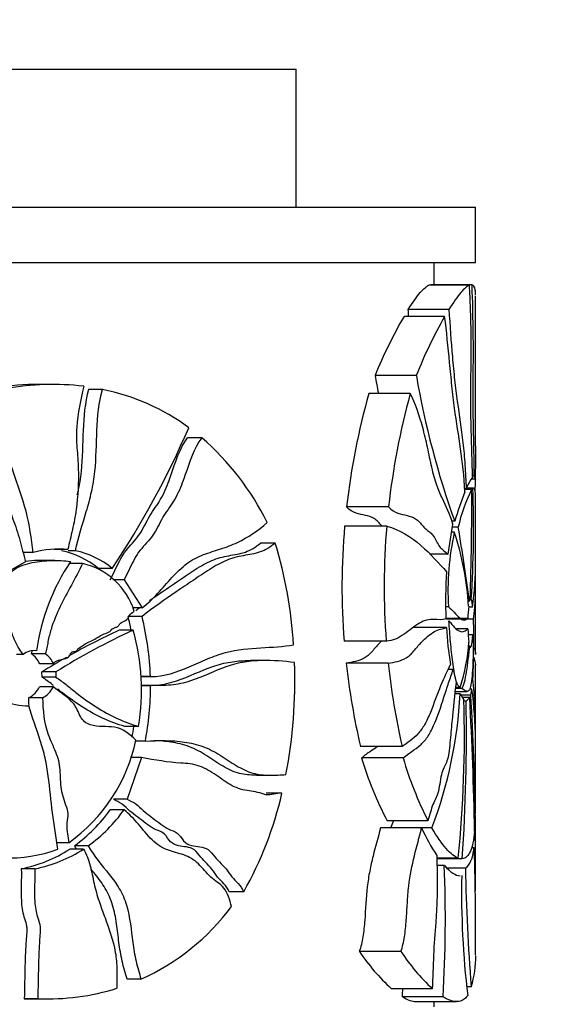
# Model space of a CAD drawing. Units: millimetres. Extents: x 0 to 1064, y 0 to 1128.
# Drawn here: x 871 to 891, y 741 to 777 of the extents above; entities that cross this region are included whole.
import ezdxf
from ezdxf import colors
from ezdxf.entities.mleader import LeaderData, LeaderLine
from ezdxf.math import Vec2, Vec3

# ---------------------------------------------------------------- set-up
doc = ezdxf.new("R2010")
doc.units = ezdxf.units.MM
doc.layers.add('DV3_Défaut', color=7, linetype='Continuous')
doc.layers.add('Défaut', color=7, linetype='Continuous')

# ---------------------------------------------------------------- blocks, each defined once
blk = doc.blocks.new('_DOT')
at = {"color": 0}
blk.add_line((0, 0), (-1, 0), dxfattribs=at)
at = {"color": 0, "const_width": 0.333}
blk.add_lwpolyline([(-0.1665, 0, 1), (0.1665, 0, 1)], format="xyb", close=True, dxfattribs=at)
blk = doc.blocks.new('SE2')
at = {"layer": 'DV3_Défaut', "color": 7, "linetype": 'Continuous'}
for p, q in [((858.005, 775.334), (881.505, 775.334)), ((881.505, 770.334), (881.505, 775.334)), ((858.005, 770.334), (888.005, 770.334)), ((888.005, 768.334), (888.005, 770.334)), ((858.005, 768.334), (888.005, 768.334)), ((886.505, 767.52), (886.505, 768.334)), ((887.785, 767.506), (886.31, 767.506)), ((887.863, 767.52), (886.385, 767.52)), ((888.005, 761.676), (888.005, 767.102)), ((887.038, 766.627), (885.565, 766.627)), ((886.884, 766.372), (885.41, 766.372)), ((885.857, 764.23), (884.362, 764.23)), ((872.69, 763.906), (872.19, 763.906)), ((874.476, 763.727), (873.975, 763.727)), ((885.637, 763.582), (884.136, 763.582)), ((878.076, 761.97), (877.563, 761.97)), ((887.945, 760.591), (887.896, 760.591)), ((887.945, 760.591), (888.004, 760.469)), ((888.005, 760.465), (887.84, 760.465)), ((888.004, 760.469), (887.843, 760.469)), ((887.667, 760.123), (887.609, 760.123)), ((887.862, 760.094), (887.611, 760.094)), ((887.908, 760.138), (887.674, 760.138)), ((887.929, 760.144), (887.677, 760.144)), ((888.005, 757.484), (888.005, 759.772)), ((884.851, 759.468), (883.326, 759.468)), ((887.008, 757.747), (887.18, 758.844)), ((887.248, 758.944), (887.144, 758.944)), ((884.783, 758.765), (883.256, 758.765)), ((887.234, 758.55), (887.134, 758.55)), ((887.376, 758.725), (887.162, 758.725)), ((880.743, 758.152), (880.208, 758.152)), ((871.966, 757.808), (871.592, 757.808)), ((873.223, 757.918), (872.722, 757.918)), ((873.494, 757.874), (873.236, 757.874)), ((887.008, 757.747), (886.337, 757.747)), ((871.687, 757.477), (871.157, 757.166)), ((872.747, 757.522), (872.246, 757.522)), ((873.752, 757.41), (873.252, 757.41)), ((874.829, 757.237), (874.327, 757.237)), ((875.261, 756.823), (874.855, 756.823)), ((875.261, 756.823), (875.913, 755.8)), ((888.005, 754.117), (888.005, 756.928)), ((887.786, 756.048), (887.727, 756.048)), ((887.786, 756.048), (887.807, 756.113)), ((887.847, 756.124), (887.804, 756.124)), ((875.913, 755.8), (875.568, 755.8)), ((887.017, 755.839), (886.919, 755.839)), ((887.895, 755.834), (887.751, 755.834)), ((875.912, 755.487), (875.407, 755.487)), ((887.931, 755.389), (886.923, 755.389)), ((887.724, 755.416), (886.928, 755.416)), ((875.588, 754.99), (875.085, 754.99)), ((886.945, 755.086), (885.741, 755.086)), ((887.725, 755.04), (887.316, 755.04)), ((884.767, 754.599), (883.239, 754.599)), ((884.767, 754.599), (884.771, 754.599)), ((887.905, 754.829), (887.738, 754.829)), ((872.399, 754.138), (871.899, 754.138)), ((871.599, 754.118), (871.359, 754.118)), ((872.701, 753.779), (872.201, 753.779)), ((880.369, 753.895), (879.838, 753.895)), ((884.84, 753.795), (883.315, 753.795)), ((872.285, 753.288), (872.282, 753.478)), ((872.782, 753.478), (872.282, 753.478)), ((872.782, 753.478), (872.785, 753.288)), ((887.191, 753.564), (887.002, 753.564)), ((887.191, 753.564), (887.3, 753.103)), ((888.005, 751.357), (888.005, 753.753)), ((872.785, 753.288), (872.285, 753.288)), ((876.213, 753.316), (875.865, 753.316)), ((875.865, 753.316), (876.263, 753.316)), ((872.69, 752.934), (872.19, 752.934)), ((876.219, 752.983), (875.877, 752.983)), ((887.264, 752.774), (887.698, 752.774)), ((887.498, 752.884), (887.276, 752.884)), ((887.441, 752.92), (887.28, 752.92)), ((887.872, 752.854), (887.782, 752.854)), ((887.833, 752.633), (887.872, 752.854)), ((872.306, 752.547), (871.806, 752.547)), ((887.445, 752.686), (887.255, 752.686)), ((887.445, 752.686), (887.58, 752.467)), ((887.833, 752.633), (887.478, 752.633)), ((887.791, 752.557), (887.525, 752.557)), ((887.662, 752.423), (887.58, 752.423)), ((887.662, 752.423), (887.791, 752.557)), ((875.789, 751.507), (875.285, 751.507)), ((876.031, 750.968), (875.685, 750.968)), ((888.005, 748.485), (888.005, 751.027)), ((885.34, 750.777), (883.83, 750.777)), ((875.898, 750.374), (875.376, 748.872)), ((875.898, 750.374), (875.498, 750.374)), ((885.382, 750.36), (883.873, 750.36)), ((880.066, 749.735), (880.599, 749.735)), ((875.376, 748.872), (874.873, 748.872)), ((880.95, 749.079), (880.412, 749.079)), ((875.263, 748.483), (874.76, 748.483)), ((886.279, 748.086), (884.794, 748.086)), ((886.049, 747.824), (884.559, 747.824)), ((886.421, 747.827), (884.939, 747.827)), ((888.005, 746.469), (888.005, 747.934)), ((887.993, 747.462), (887.929, 747.462)), ((873.253, 747.288), (872.826, 747.288)), ((873.788, 747.058), (873.288, 747.058)), ((873.964, 747.178), (873.464, 747.178)), ((887.958, 747.098), (887.852, 747.098)), ((887.378, 746.727), (886.601, 746.727)), ((887.523, 746.705), (886.601, 746.705)), ((872.035, 746.343), (871.535, 746.343)), ((886.872, 746.464), (886.604, 746.464)), ((887.638, 746.367), (886.981, 746.367)), ((879.599, 745.509), (879.075, 745.509)), ((888.005, 743.219), (888.005, 744.318)), ((885.3, 743.342), (883.79, 743.342)), ((875.873, 742.336), (875.369, 742.336)), ((886.436, 741.992), (884.954, 741.992)), ((887.848, 742.065), (887.698, 742.065)), ((886.827, 741.696), (885.352, 741.696)), ((872.14, 741.627), (871.64, 741.627)), ((871.917, 741.623), (872.418, 741.623)), ((885.846, 741.527), (887.314, 741.527)), ((886.505, 741.334), (886.505, 741.527))]:
    blk.add_line(p, q, dxfattribs=at)
for centre, radius, start, end in [((900.581, 757.617), 17.516, 150.0126, 157.8188), ((901.764, 757.918), 17.114, 150.3972, 158.3561), ((914.904, 769.58), 31.008, 189.9339, 191.1455), ((916.726, 769.528), 31.32, 189.7372, 199.7503), ((872.172, 754.442), 9.464, 89.874, 99.5713), ((872.673, 754.449), 9.457, 83.1807, 100.2858), ((872.865, 755.864), 8.026, 53.7652, 78.4173), ((909.526, 756.447), 26.373, 164.3036, 173.4216), ((911.612, 756.485), 26.927, 164.7183, 173.6389), ((847.493, 775.444), 32.844, 326.3349, 336.482), ((871.636, 754.538), 9.834, 26.3261, 49.0869), ((595.331, 762.631), 292.682, 359.57692, 359.81258), ((889.423, 759.457), 1.878, 144.1969, 159.2091), ((791.231, 762.461), 96.795, 358.81843, 358.8791), ((870.762, 760.979), 17.25, 356.8632, 358.2904), ((899.146, 755.404), 12.413, 158.2307, 163.4328), ((892.658, 757.624), 5.395, 152.7484, 168.2194), ((797.547, 759.343), 90.318, 357.95034, 0.47641), ((848.835, 758.721), 39.099, 356.1911, 2.077), ((908.418, 756.581), 25.257, 175.0398, 184.5013), ((910.777, 756.581), 26.086, 175.1977, 184.358), ((897.363, 756.378), 10.36, 167.8961, 182.9803), ((877.241, 755.221), 10.532, 3.4855, 18.4251), ((804.286, 744.651), 84.274, 7.77256, 9.61405), ((864.784, 753.371), 16.66, 3.7476, 16.6791), ((872.867, 754.755), 3.183, 83.5875, 106.4392), ((872.352, 754.817), 3.124, 50.7765, 78.1517), ((872.851, 754.809), 3.132, 50.8271, 78.1538), ((879.71, 753.19), 7.698, 146.0699, 172.0806), ((873.196, 754.925), 2.546, 17.1482, 77.3854), ((877.768, 757.329), 10.237, 351.5989, 0.8762), ((902.477, 756.057), 15.562, 176.102, 182.4177), ((876.736, 756.678), 11.27, 353.4329, 2.1639), ((886.929, 755.823), 0.966, 0.6443, 18.1567), ((892.516, 755.314), 4.793, 173.448, 178.7906), ((865.342, 752.985), 10.372, 11.1693, 13.9561), ((865.874, 752.985), 10.344, 1.836, 13.9964), ((858.008, 754.586), 29.934, 359.5421, 1.5371), ((885.409, 733.402), 23.717, 114.4617, 122.1663), ((884.979, 733.294), 23.846, 114.5155, 119.4871), ((868.061, 752.809), 7.836, 350.4347, 16.1561), ((900.759, 755.931), 13.839, 183.5017, 189.0463), ((891.866, 755.148), 4.142, 181.4811, 188.105), ((881.32, 754.984), 6.459, 341.3736, 356.2722), ((870.233, 753.52), 17.72, 3.2616, 4.2364), ((872.018, 753.539), 0.715, 84.5905, 125.8495), ((871.434, 753.441), 0.838, 23.756, 56.3349), ((871.934, 753.441), 0.838, 23.755, 56.3268), ((884.979, 733.294), 23.846, 119.6885, 122.1712), ((863.356, 753.164), 18.098, 349.1446, 2.0855), ((909.259, 756.672), 26.103, 186.326, 193.0514), ((911.422, 756.647), 26.735, 186.1232, 192.6839), ((870.898, 754.279), 17.041, 356.4864, 359.1141), ((871.219, 751.449), 16.783, 359.3293, 6.1078), ((871.455, 753.279), 0.811, 295.6333, 334.8338), ((871.955, 753.279), 0.812, 295.643, 334.8357), ((865.73, 752.949), 10.49, 349.1159, 0.1876), ((872.51, 750.83), 15.494, 0.7432, 7.5065), ((871.706, 754.005), 1.751, 241.9314, 273.2141), ((871.45, 753.52), 16.017, 339.1763, 357.0131), ((843.32, 751.154), 44.28, 354.2616, 1.6997), ((820.328, 751.207), 67.345, 356.16692, 1.03463), ((741.657, 744.741), 146.343, 1.16227, 3.06137), ((812.142, 747.788), 75.846, 0.24257, 3.6625), ((865.194, 752.949), 10.52, 349.9354, 352.1091), ((869.734, 752.248), 6.081, 305.3585, 348.1894), ((896.191, 754.024), 12.851, 196.5642, 207.52), ((897.759, 753.931), 12.883, 196.0932, 206.9834), ((867.882, 752.106), 13.446, 330.619, 346.988), ((870.241, 751.676), 5.533, 305.6211, 324.7637), ((870.735, 751.689), 5.547, 305.5925, 324.7009), ((878.223, 748.637), 9.779, 356.905, 359.0453), ((870.363, 753.477), 15.632, 338.8112, 339.7611), ((874.388, 747.982), 13.616, 357.8129, 1.2214), ((892.725, 750.841), 7.326, 204.3181, 213.276), ((828.693, 746.387), 59.31, 359.18949, 1.03901), ((871.053, 752.051), 5.318, 246.5604, 289.8826), ((870.564, 751.226), 4.979, 281.2419, 303.1637), ((871.062, 751.233), 4.986, 281.2541, 303.1461), ((802.998, 744.258), 85.007, 0.0406, 1.91454), ((838.83, 744.528), 48.08, 356.623, 2.3069), ((951.085, 747.305), 63.454, 180.8475, 184.73683), ((918.795, 745.459), 31.298, 178.8317, 186.8165), ((872.348, 750.098), 8.524, 294.4231, 323.0526), ((890.166, 747.666), 7.704, 214.1463, 227.4366), ((891.575, 747.469), 7.51, 213.335, 226.8261), ((884.373, 743.148), 3.64, 342.6932, 0.8326), ((872.445, 750.291), 8.669, 267.9851, 287.1302), ((838.045, 744.528), 47.392, 356.5739, 356.927), ((871.945, 750.272), 8.65, 267.9748, 269.8355)]:
    blk.add_arc(centre, radius, start, end, dxfattribs=at)
for points, knots in [([(885.565, 766.627), (885.729, 766.887), (885.875, 767.089), (886.125, 767.382), (886.229, 767.473), (886.31, 767.506)], [0, 0, 0, 0, 0.5, 0.5, 1, 1, 1, 1]), ([(887.785, 767.506), (887.701, 767.473), (887.595, 767.382), (887.344, 767.089), (887.2, 766.887), (887.038, 766.627)], [0, 0, 0, 0, 0.5, 0.5, 1, 1, 1, 1]), ([(887.899, 760.555), (887.88, 761.107), (887.861, 761.665), (887.84, 762.536), (887.835, 762.829), (887.832, 763.269), (887.831, 763.416), (887.832, 763.71), (887.833, 763.858), (887.84, 764.596), (887.852, 765.187), (887.84, 766.073), (887.832, 766.369), (887.811, 766.943), (887.798, 767.225), (887.785, 767.506)], [0, 0, 0, 0, 0.25, 0.25, 0.375, 0.375, 0.4375, 0.4375, 0.5, 0.5, 0.75, 0.75, 0.875, 0.875, 1, 1, 1, 1]), ([(887.863, 767.52), (887.871, 767.247), (887.888, 766.999), (887.895, 766.58), (887.896, 766.436), (887.9, 766.155), (887.903, 766.017), (887.911, 765.602), (887.915, 765.321), (887.913, 764.734), (887.91, 764.438), (887.903, 763.849), (887.9, 763.554), (887.903, 762.966), (887.91, 762.672), (887.93, 761.792), (887.938, 761.192), (887.945, 760.591)], [0, 0, 0, 0, 0.125, 0.125, 0.1875, 0.1875, 0.25, 0.25, 0.375, 0.375, 0.5, 0.5, 0.625, 0.625, 0.75, 0.75, 1, 1, 1, 1]), ([(888.005, 767.14), (888.005, 767.211), (888.001, 767.273), (887.974, 767.446), (887.931, 767.513), (887.863, 767.52)], [0, 0, 0, 0, 0.297149, 0.297149, 1, 1, 1, 1]), ([(887.038, 766.627), (887.077, 766.045), (887.116, 765.465), (887.189, 764.62), (887.215, 764.343), (887.274, 763.802), (887.307, 763.538), (887.413, 762.776), (887.488, 762.305), (887.574, 761.534), (887.599, 761.267), (887.636, 760.702), (887.651, 760.41), (887.667, 760.123)], [0, 0, 0, 0, 0.25, 0.25, 0.375, 0.375, 0.5, 0.5, 0.75, 0.75, 0.875, 0.875, 1, 1, 1, 1]), ([(887.618, 760.008), (887.588, 760.593), (887.531, 761.089), (887.393, 762.054), (887.313, 762.522), (887.21, 763.306), (887.178, 763.579), (887.119, 764.131), (887.091, 764.411), (887.008, 765.256), (886.954, 765.824), (886.884, 766.372)], [0, 0, 0, 0, 0.25, 0.25, 0.5, 0.5, 0.625, 0.625, 0.75, 0.75, 1, 1, 1, 1]), ([(870.599, 763.796), (870.607, 763.522), (870.592, 763.249), (870.559, 762.703), (870.539, 762.43), (870.526, 761.883), (870.535, 761.61), (870.603, 761.076), (870.658, 760.814), (870.864, 760.036), (871.056, 759.532), (871.321, 758.771), (871.405, 758.516), (871.552, 757.999), (871.614, 757.736), (871.687, 757.477)], [0, 0, 0, 0, 0.125, 0.125, 0.25, 0.25, 0.375, 0.375, 0.5, 0.5, 0.75, 0.75, 0.875, 0.875, 1, 1, 1, 1]), ([(873.796, 763.839), (873.694, 763.351), (873.579, 762.865), (873.533, 762.235), (873.528, 762.109), (873.533, 761.858), (873.542, 761.733), (873.574, 761.358), (873.592, 761.108), (873.612, 760.355), (873.589, 759.859), (873.488, 759.125), (873.441, 758.883), (873.334, 758.4), (873.275, 758.16), (873.223, 757.918)], [0, 0, 0, 0, 0.25, 0.25, 0.3125, 0.3125, 0.375, 0.375, 0.5, 0.5, 0.75, 0.75, 0.875, 0.875, 1, 1, 1, 1]), ([(871.966, 757.808), (871.899, 758.313), (871.831, 758.821), (871.58, 759.801), (871.395, 760.269), (871.162, 760.989), (871.092, 761.234), (870.991, 761.729), (870.964, 761.979), (870.925, 762.736), (870.956, 763.246), (870.984, 763.754)], [0, 0, 0, 0, 0.25, 0.25, 0.5, 0.5, 0.625, 0.625, 0.75, 0.75, 1, 1, 1, 1]), ([(873.494, 757.874), (873.596, 758.361), (873.753, 758.826), (873.961, 759.533), (874.027, 759.77), (874.136, 760.253), (874.176, 760.498), (874.253, 761.242), (874.255, 761.744), (874.298, 762.745), (874.336, 763.242), (874.476, 763.727)], [0, 0, 0, 0, 0.25, 0.25, 0.375, 0.375, 0.5, 0.5, 0.75, 0.75, 1, 1, 1, 1]), ([(873.975, 763.727), (873.835, 763.242), (873.797, 762.744), (873.754, 761.744), (873.752, 761.241), (873.675, 760.497), (873.635, 760.252), (873.572, 759.971), (873.563, 759.932), (873.553, 759.893)], [0, 0, 0, 0, 0.387446, 0.387446, 0.774891, 0.774891, 0.968614, 0.968614, 1, 1, 1, 1]), ([(887.18, 758.844), (887.075, 759.214), (886.943, 759.472), (886.733, 759.915), (886.663, 760.073), (886.564, 760.352), (886.533, 760.452), (886.474, 760.668), (886.445, 760.783), (886.364, 761.137), (886.313, 761.385), (886.208, 761.874), (886.151, 762.115), (885.962, 762.803), (885.814, 763.216), (885.637, 763.582)], [0, 0, 0, 0, 0.25, 0.25, 0.375, 0.375, 0.4375, 0.4375, 0.5, 0.5, 0.625, 0.625, 0.75, 0.75, 1, 1, 1, 1]), ([(874.758, 756.823), (874.873, 757.044), (874.974, 757.276), (875.205, 757.713), (875.344, 757.909), (875.662, 758.259), (875.815, 758.439), (876.049, 758.873), (876.159, 759.096), (876.425, 759.493), (876.563, 759.685), (876.783, 760.122), (876.873, 760.361), (877.125, 761.087), (877.273, 761.587), (877.563, 761.97)], [0, 0, 0, 0, 0.125, 0.125, 0.25, 0.25, 0.375, 0.375, 0.5, 0.5, 0.625, 0.625, 0.75, 0.75, 1, 1, 1, 1]), ([(878.076, 761.97), (877.786, 761.589), (877.637, 761.091), (877.384, 760.366), (877.295, 760.129), (877.131, 759.801), (877.07, 759.697), (876.939, 759.498), (876.871, 759.401), (876.737, 759.203), (876.673, 759.102), (876.556, 758.887), (876.502, 758.776), (876.387, 758.56), (876.324, 758.457), (876.177, 758.268), (876.097, 758.182), (875.937, 758.006), (875.858, 757.917), (875.718, 757.719), (875.656, 757.613), (875.48, 757.282), (875.377, 757.046), (875.261, 756.823)], [0, 0, 0, 0, 0.25, 0.25, 0.375, 0.375, 0.4375, 0.4375, 0.5, 0.5, 0.5625, 0.5625, 0.625, 0.625, 0.6875, 0.6875, 0.75, 0.75, 0.8125, 0.8125, 0.875, 0.875, 1, 1, 1, 1]), ([(888.005, 759.787), (888.005, 759.92), (887.998, 760.016), (887.966, 760.134), (887.941, 760.156), (887.908, 760.138)], [0, 0, 0, 0, 0.4989155, 0.4989155, 1, 1, 1, 1]), ([(884.608, 758.772), (884.607, 758.773), (884.606, 758.774), (884.56, 758.824), (884.515, 758.876), (884.422, 758.97), (884.375, 759.009), (884.226, 759.101), (884.12, 759.132), (883.791, 759.206), (883.556, 759.23), (883.326, 759.468)], [0, 0, 0, 0, 0.002976, 0.002976, 0.127604, 0.127604, 0.252232, 0.252232, 0.501488, 0.501488, 1, 1, 1, 1]), ([(884.851, 759.468), (885.075, 759.227), (885.306, 759.206), (885.628, 759.13), (885.732, 759.098), (885.877, 759.003), (885.924, 758.963), (886.014, 758.868), (886.058, 758.816), (886.145, 758.717), (886.189, 758.672), (886.276, 758.601), (886.32, 758.572), (886.404, 758.502), (886.444, 758.459), (886.519, 758.344), (886.555, 758.275), (886.625, 758.144), (886.661, 758.081), (886.732, 757.984), (886.768, 757.946), (886.874, 757.851), (886.943, 757.808), (887.008, 757.747)], [0, 0, 0, 0, 0.25, 0.25, 0.375, 0.375, 0.4375, 0.4375, 0.5, 0.5, 0.5625, 0.5625, 0.625, 0.625, 0.6875, 0.6875, 0.75, 0.75, 0.8125, 0.8125, 0.875, 0.875, 1, 1, 1, 1]), ([(875.913, 755.8), (876.115, 755.955), (876.299, 756.136), (876.652, 756.516), (876.821, 756.715), (877.169, 757.091), (877.347, 757.268), (877.633, 757.48), (877.732, 757.542), (877.935, 757.648), (878.039, 757.693), (878.352, 757.814), (878.561, 757.875), (878.972, 758.01), (879.173, 758.085), (879.756, 758.362), (880.116, 758.602), (880.45, 758.899)], [0, 0, 0, 0, 0.125, 0.125, 0.25, 0.25, 0.375, 0.375, 0.4375, 0.4375, 0.5, 0.5, 0.625, 0.625, 0.75, 0.75, 1, 1, 1, 1]), ([(884.783, 758.765), (885.253, 758.646), (885.663, 758.377), (886.379, 757.759), (886.687, 757.41), (886.951, 757.115)], [0, 0, 0, 0, 0.5, 0.5, 1, 1, 1, 1]), ([(880.743, 758.152), (880.656, 758.082), (880.566, 758.017), (880.383, 757.907), (880.289, 757.863), (879.998, 757.763), (879.794, 757.734), (879.485, 757.678), (879.381, 757.658), (879.175, 757.602), (879.073, 757.566), (878.767, 757.437), (878.565, 757.325), (878.163, 757.073), (877.964, 756.935), (877.56, 756.661), (877.355, 756.524), (876.737, 756.106), (876.318, 755.817), (875.912, 755.487)], [0, 0, 0, 0, 0.0625, 0.0625, 0.125, 0.125, 0.25, 0.25, 0.3125, 0.3125, 0.375, 0.375, 0.5, 0.5, 0.625, 0.625, 0.75, 0.75, 1, 1, 1, 1]), ([(876.177, 756.066), (876.331, 756.174), (876.484, 756.279), (876.842, 756.521), (877.045, 756.658), (877.445, 756.932), (877.643, 757.07), (878.04, 757.32), (878.239, 757.432), (878.542, 757.561), (878.643, 757.598), (878.849, 757.656), (878.952, 757.677), (879.26, 757.733), (879.463, 757.761), (879.754, 757.861), (879.848, 757.905), (880.031, 758.016), (880.121, 758.081), (880.208, 758.152)], [0, 0, 0, 0, 0.110587, 0.110587, 0.258823, 0.258823, 0.407058, 0.407058, 0.555294, 0.555294, 0.629411, 0.629411, 0.703529, 0.703529, 0.851765, 0.851765, 0.925882, 0.925882, 1, 1, 1, 1]), ([(870.799, 756.573), (870.854, 756.694), (870.913, 756.812), (871.063, 757.023), (871.155, 757.115), (871.36, 757.254), (871.473, 757.306), (871.699, 757.388), (871.815, 757.419), (872.165, 757.492), (872.4, 757.514), (872.863, 757.526), (873.094, 757.515), (873.322, 757.487)], [0, 0, 0, 0, 0.125, 0.125, 0.25, 0.25, 0.375, 0.375, 0.5, 0.5, 0.75, 0.75, 1, 1, 1, 1]), ([(872.247, 757.522), (872.208, 757.522), (872.169, 757.521), (871.981, 757.516), (871.831, 757.506), (871.682, 757.486)], [0, 0, 0, 0, 0.2077176, 0.2077176, 1, 1, 1, 1]), ([(873.752, 757.41), (873.501, 756.878), (873.197, 756.381), (872.815, 755.582), (872.7, 755.308), (872.568, 754.876), (872.53, 754.73), (872.487, 754.506), (872.475, 754.431), (872.446, 754.282), (872.43, 754.208), (872.399, 754.138)], [0, 0, 0, 0, 0.5, 0.5, 0.75, 0.75, 0.875, 0.875, 0.9375, 0.9375, 1, 1, 1, 1]), ([(871.599, 754.118), (871.468, 754.283), (871.364, 754.468), (871.196, 754.867), (871.133, 755.076), (870.975, 755.713), (870.908, 756.149), (870.799, 756.573)], [0, 0, 0, 0, 0.25, 0.25, 0.5, 0.5, 1, 1, 1, 1]), ([(872.701, 753.779), (872.788, 753.913), (872.953, 753.917), (873.163, 753.974), (873.235, 754), (873.305, 754.096), (873.318, 754.136), (873.363, 754.202), (873.399, 754.215), (873.47, 754.22), (873.511, 754.215), (873.563, 754.272), (873.579, 754.313), (873.674, 754.38), (873.739, 754.42), (873.93, 754.549), (874.066, 754.61), (874.335, 754.737), (874.453, 754.842), (874.659, 754.899), (874.73, 754.925), (874.826, 755.05), (874.892, 755.082), (874.996, 755.108), (875.033, 755.117), (875.079, 755.184), (875.096, 755.222), (875.184, 755.288), (875.254, 755.306), (875.378, 755.379), (875.418, 755.452), (875.493, 755.599), (875.56, 755.641), (875.629, 755.676)], [0, 0, 0, 0, 0.125, 0.125, 0.1875, 0.1875, 0.21875, 0.21875, 0.25, 0.25, 0.28125, 0.28125, 0.3125, 0.3125, 0.375, 0.375, 0.5, 0.5, 0.625, 0.625, 0.6875, 0.6875, 0.75, 0.75, 0.78125, 0.78125, 0.8125, 0.8125, 0.875, 0.875, 0.9375, 0.9375, 1, 1, 1, 1]), ([(887.017, 755.839), (887.17, 755.731), (887.302, 755.557), (887.479, 755.398), (887.534, 755.362), (887.611, 755.359), (887.635, 755.366), (887.67, 755.391), (887.681, 755.403), (887.703, 755.42), (887.713, 755.426), (887.724, 755.416)], [0, 0, 0, 0, 0.5, 0.5, 0.75, 0.75, 0.875, 0.875, 0.9375, 0.9375, 1, 1, 1, 1]), ([(886.929, 755.4), (886.794, 755.355), (886.647, 755.379), (886.408, 755.382), (886.325, 755.379), (886.154, 755.342), (886.067, 755.306), (885.797, 755.148), (885.611, 754.986), (885.213, 754.712), (885.002, 754.598), (884.767, 754.599)], [0, 0, 0, 0, 0.25, 0.25, 0.375, 0.375, 0.5, 0.5, 0.75, 0.75, 1, 1, 1, 1]), ([(887.441, 752.92), (887.415, 752.938), (887.388, 752.962), (887.336, 753.05), (887.311, 753.117), (887.266, 753.289), (887.246, 753.392), (887.209, 753.606), (887.193, 753.72), (887.146, 754.072), (887.12, 754.317), (887.075, 754.818), (887.056, 755.074), (887.041, 755.337)], [0, 0, 0, 0, 0.125, 0.125, 0.25, 0.25, 0.375, 0.375, 0.5, 0.5, 0.75, 0.75, 1, 1, 1, 1]), ([(887.041, 755.337), (887.184, 755.151), (887.314, 755.002), (887.488, 754.932), (887.542, 754.937), (887.64, 754.979), (887.685, 755.016), (887.725, 755.04)], [0, 0, 0, 0, 0.5, 0.5, 0.75, 0.75, 1, 1, 1, 1]), ([(884.84, 753.795), (885.068, 753.84), (885.284, 753.869), (885.535, 754.019), (885.583, 754.054), (885.677, 754.139), (885.722, 754.189), (885.81, 754.294), (885.853, 754.347), (885.939, 754.446), (885.982, 754.494), (886.195, 754.718), (886.358, 754.856), (886.589, 754.985), (886.664, 755.013), (886.809, 755.052), (886.879, 755.065), (886.945, 755.086)], [0, 0, 0, 0, 0.25, 0.25, 0.3125, 0.3125, 0.375, 0.375, 0.4375, 0.4375, 0.5, 0.5, 0.75, 0.75, 0.875, 0.875, 1, 1, 1, 1]), ([(884.602, 754.608), (884.575, 754.581), (884.547, 754.553), (884.476, 754.478), (884.431, 754.43), (884.343, 754.329), (884.298, 754.275), (884.207, 754.171), (884.16, 754.122), (884.064, 754.042), (884.015, 754.009), (883.764, 753.868), (883.545, 753.839), (883.315, 753.795)], [0, 0, 0, 0, 0.073774, 0.073774, 0.189552, 0.189552, 0.305331, 0.305331, 0.421109, 0.421109, 0.536887, 0.536887, 1, 1, 1, 1]), ([(887.924, 754.528), (887.922, 754.351), (887.919, 754.179), (887.909, 753.85), (887.902, 753.69), (887.885, 753.403), (887.873, 753.272), (887.846, 753.051), (887.83, 752.963), (887.791, 752.841), (887.77, 752.807), (887.724, 752.772), (887.699, 752.771), (887.62, 752.792), (887.562, 752.843), (887.498, 752.884)], [0, 0, 0, 0, 0.125, 0.125, 0.25, 0.25, 0.375, 0.375, 0.5, 0.5, 0.625, 0.625, 0.75, 0.75, 1, 1, 1, 1]), ([(887.855, 754.398), (887.856, 754.403), (887.858, 754.409), (887.881, 754.486), (887.896, 754.635), (887.905, 754.829)], [0, 0, 0, 0, 0.080945, 0.080945, 1, 1, 1, 1]), ([(876.213, 753.316), (876.716, 753.304), (877.177, 753.475), (877.847, 753.762), (878.066, 753.863), (878.503, 754.045), (878.72, 754.125), (879.375, 754.295), (879.804, 754.33), (880.63, 754.382), (881.028, 754.397), (881.409, 754.46)], [0, 0, 0, 0, 0.25, 0.25, 0.375, 0.375, 0.5, 0.5, 0.75, 0.75, 1, 1, 1, 1]), ([(887.498, 752.884), (887.517, 752.892), (887.535, 752.923), (887.569, 753.004), (887.585, 753.055), (887.63, 753.22), (887.655, 753.35), (887.702, 753.63), (887.723, 753.781), (887.76, 754.098), (887.776, 754.264), (887.79, 754.442)], [0, 0, 0, 0, 0.125, 0.125, 0.25, 0.25, 0.5, 0.5, 0.75, 0.75, 1, 1, 1, 1]), ([(887.79, 754.442), (887.802, 754.398), (887.814, 754.373), (887.828, 754.368), (887.829, 754.368), (887.83, 754.368)], [0, 0, 0, 0, 0.90072, 0.90072, 1, 1, 1, 1]), ([(887.941, 754.347), (887.973, 754.308), (887.993, 754.247), (888.004, 754.16), (888.005, 754.137), (888.005, 754.115)], [0, 0, 0, 0, 0.747202, 0.747202, 1, 1, 1, 1]), ([(875.878, 752.986), (876.072, 752.989), (876.264, 752.988), (876.696, 753.025), (876.933, 753.081), (877.617, 753.307), (878.047, 753.529), (878.69, 753.754), (878.905, 753.807), (879.324, 753.874), (879.53, 753.89), (879.769, 753.894), (879.806, 753.895), (879.843, 753.895)], [0, 0, 0, 0, 0.130872, 0.130872, 0.298517, 0.298517, 0.633805, 0.633805, 0.80145, 0.80145, 0.969094, 0.969094, 1, 1, 1, 1]), ([(881.442, 753.823), (881.062, 753.865), (880.666, 753.902), (880.052, 753.889), (879.843, 753.874), (879.419, 753.806), (879.203, 753.752), (878.554, 753.525), (878.122, 753.303), (877.435, 753.079), (877.2, 753.024), (876.715, 752.984), (876.469, 752.99), (876.219, 752.983)], [0, 0, 0, 0, 0.25, 0.25, 0.375, 0.375, 0.5, 0.5, 0.75, 0.75, 0.875, 0.875, 1, 1, 1, 1]), ([(887.937, 754.015), (887.969, 753.918), (887.99, 753.801), (888.003, 753.732), (888.005, 753.723), (888.005, 753.723)], [0, 0, 0, 0, 0.750372, 0.750372, 1, 1, 1, 1]), ([(887.092, 753.755), (886.98, 753.517), (886.857, 753.277), (886.615, 752.685), (886.498, 752.334), (886.301, 751.854), (886.231, 751.7), (886.08, 751.435), (885.998, 751.326), (885.738, 751.042), (885.544, 750.91), (885.34, 750.777)], [0, 0, 0, 0, 0.25, 0.25, 0.5, 0.5, 0.625, 0.625, 0.75, 0.75, 1, 1, 1, 1]), ([(885.382, 750.36), (885.593, 750.551), (885.802, 750.657), (886.087, 750.9), (886.176, 750.997), (886.34, 751.238), (886.414, 751.38), (886.625, 751.849), (886.745, 752.216), (886.917, 752.746), (886.973, 752.92), (887.084, 753.247), (887.14, 753.4), (887.191, 753.564)], [0, 0, 0, 0, 0.25, 0.25, 0.375, 0.375, 0.5, 0.5, 0.75, 0.75, 0.875, 0.875, 1, 1, 1, 1]), ([(872.696, 752.989), (872.682, 753), (872.669, 753.011), (872.537, 753.117), (872.416, 753.21), (872.285, 753.288)], [0, 0, 0, 0, 0.100663, 0.100663, 1, 1, 1, 1]), ([(872.785, 753.288), (872.916, 753.21), (873.038, 753.117), (873.276, 752.924), (873.394, 752.825), (873.753, 752.544), (873.998, 752.369), (874.747, 751.896), (875.26, 751.652), (875.789, 751.507)], [0, 0, 0, 0, 0.125, 0.125, 0.25, 0.25, 0.5, 0.5, 1, 1, 1, 1]), ([(887.3, 753.103), (887.241, 752.643), (887.191, 752.159), (887.121, 751.415), (887.099, 751.163), (887.055, 750.661), (887.024, 750.412), (886.912, 750.101), (886.842, 750.006), (886.73, 749.639), (886.704, 749.369), (886.61, 748.941), (886.527, 748.84), (886.392, 748.517), (886.341, 748.285), (886.279, 748.086)], [0, 0, 0, 0, 0.25, 0.25, 0.375, 0.375, 0.5, 0.5, 0.625, 0.625, 0.75, 0.75, 0.875, 0.875, 1, 1, 1, 1]), ([(875.686, 751.003), (875.462, 751.23), (875.206, 751.431), (874.629, 751.521), (874.325, 751.467), (873.889, 751.609), (873.754, 751.715), (873.6, 752.024), (873.536, 752.189), (873.228, 752.581), (872.949, 752.744), (872.69, 752.934)], [0, 0, 0, 0, 0.25, 0.25, 0.5, 0.5, 0.625, 0.625, 0.75, 0.75, 1, 1, 1, 1]), ([(875.285, 751.507), (874.759, 751.651), (874.241, 751.898), (873.494, 752.372), (873.25, 752.546), (872.959, 752.774), (872.907, 752.816), (872.855, 752.858)], [0, 0, 0, 0, 0.6213, 0.6213, 0.931951, 0.931951, 1, 1, 1, 1]), ([(872.306, 752.547), (872.313, 752.09), (872.359, 751.634), (872.584, 750.994), (872.687, 750.795), (872.859, 750.381), (872.911, 750.16), (872.948, 749.695), (872.946, 749.461), (873.009, 749), (873.1, 748.792), (873.203, 748.47), (873.221, 748.362), (873.209, 748.145), (873.186, 748.036), (873.168, 747.71), (873.236, 747.503), (873.253, 747.288)], [0, 0, 0, 0, 0.25, 0.25, 0.375, 0.375, 0.5, 0.5, 0.625, 0.625, 0.75, 0.75, 0.8125, 0.8125, 0.875, 0.875, 1, 1, 1, 1]), ([(872.862, 747.049), (872.799, 747.491), (872.718, 747.929), (872.61, 748.816), (872.574, 749.262), (872.483, 749.925), (872.446, 750.145), (872.35, 750.577), (872.289, 750.789), (872.087, 751.42), (871.93, 751.832), (871.804, 752.257)], [0, 0, 0, 0, 0.25, 0.25, 0.5, 0.5, 0.625, 0.625, 0.75, 0.75, 1, 1, 1, 1]), ([(876.031, 750.968), (876.517, 750.999), (876.99, 751.006), (877.681, 750.904), (877.904, 750.852), (878.226, 750.735), (878.332, 750.69), (878.538, 750.584), (878.639, 750.525), (878.939, 750.338), (879.133, 750.203), (879.525, 749.967), (879.722, 749.869), (880.028, 749.785), (880.132, 749.766), (880.336, 749.743), (880.438, 749.737), (880.739, 749.733), (880.937, 749.745), (881.13, 749.756)], [0, 0, 0, 0, 0.25, 0.25, 0.375, 0.375, 0.4375, 0.4375, 0.5, 0.5, 0.625, 0.625, 0.75, 0.75, 0.8125, 0.8125, 0.875, 0.875, 1, 1, 1, 1]), ([(880.066, 749.735), (880.052, 749.735), (880.038, 749.736), (879.832, 749.738), (879.637, 749.753), (879.343, 749.827), (879.244, 749.861), (879.047, 749.949), (878.947, 750.002), (878.652, 750.177), (878.457, 750.313), (878.157, 750.504), (878.056, 750.565), (877.847, 750.675), (877.74, 750.724), (877.412, 750.847), (877.187, 750.901), (876.761, 750.965), (876.56, 750.981), (876.356, 750.987)], [0, 0, 0, 0, 0.01223, 0.01223, 0.180898, 0.180898, 0.265232, 0.265232, 0.349565, 0.349565, 0.518233, 0.518233, 0.602567, 0.602567, 0.6869, 0.6869, 0.855568, 0.855568, 1, 1, 1, 1]), ([(884.431, 750.764), (884.354, 750.705), (884.274, 750.652), (884.089, 750.527), (883.981, 750.455), (883.873, 750.36)], [0, 0, 0, 0, 0.437778, 0.437778, 1, 1, 1, 1]), ([(880.983, 749.078), (880.79, 749.09), (880.596, 748.992), (880.301, 749.048), (880.202, 749.089), (880.001, 749.136), (879.899, 749.15), (879.589, 749.195), (879.379, 749.249), (878.983, 749.461), (878.792, 749.602), (878.4, 749.869), (878.2, 749.992), (877.772, 750.141), (877.544, 750.162), (876.85, 750.201), (876.379, 750.285), (875.898, 750.374)], [0, 0, 0, 0, 0.125, 0.125, 0.1875, 0.1875, 0.25, 0.25, 0.375, 0.375, 0.5, 0.5, 0.625, 0.625, 0.75, 0.75, 1, 1, 1, 1]), ([(879.075, 745.509), (878.976, 745.743), (878.799, 745.866), (878.58, 746.13), (878.518, 746.238), (878.372, 746.415), (878.294, 746.496), (878.138, 746.659), (878.059, 746.74), (877.912, 746.922), (877.838, 747.022), (877.557, 747.16), (877.351, 747.134), (877.058, 747.229), (876.964, 747.288), (876.815, 747.477), (876.753, 747.595), (876.56, 747.715), (876.446, 747.74), (876.24, 747.845), (876.143, 747.915), (875.857, 748.137), (875.66, 748.277), (875.374, 748.515), (875.288, 748.616), (875.09, 748.762), (874.97, 748.793), (874.873, 748.872)], [0, 0, 0, 0, 0.125, 0.125, 0.1875, 0.1875, 0.25, 0.25, 0.3125, 0.3125, 0.375, 0.375, 0.5, 0.5, 0.5625, 0.5625, 0.625, 0.625, 0.6875, 0.6875, 0.75, 0.75, 0.875, 0.875, 0.9375, 0.9375, 1, 1, 1, 1]), ([(875.376, 748.872), (875.472, 748.794), (875.587, 748.763), (875.782, 748.626), (875.864, 748.528), (876.141, 748.295), (876.334, 748.16), (876.613, 747.943), (876.707, 747.872), (876.903, 747.761), (877.01, 747.732), (877.212, 747.636), (877.29, 747.535), (877.435, 747.329), (877.526, 747.252), (877.826, 747.132), (878.043, 747.163), (878.338, 747.033), (878.415, 746.938), (878.564, 746.753), (878.644, 746.67), (878.802, 746.506), (878.882, 746.424), (879.031, 746.247), (879.093, 746.139), (879.313, 745.871), (879.494, 745.753), (879.599, 745.509)], [0, 0, 0, 0, 0.0625, 0.0625, 0.125, 0.125, 0.25, 0.25, 0.3125, 0.3125, 0.375, 0.375, 0.4375, 0.4375, 0.5, 0.5, 0.625, 0.625, 0.6875, 0.6875, 0.75, 0.75, 0.8125, 0.8125, 0.875, 0.875, 1, 1, 1, 1]), ([(879.161, 744.974), (879.086, 745.213), (879.022, 745.471), (878.739, 745.811), (878.555, 745.89), (878.248, 746.185), (878.11, 746.369), (877.801, 746.672), (877.618, 746.773), (877.231, 746.91), (877.028, 746.953), (876.634, 747.1), (876.448, 747.218), (876.102, 747.56), (875.948, 747.762), (875.623, 748.146), (875.447, 748.319), (875.263, 748.483)], [0, 0, 0, 0, 0.125, 0.125, 0.25, 0.25, 0.375, 0.375, 0.5, 0.5, 0.625, 0.625, 0.75, 0.75, 0.875, 0.875, 1, 1, 1, 1]), ([(884.559, 747.824), (884.471, 747.485), (884.375, 747.154), (884.244, 746.628), (884.203, 746.447), (884.13, 746.074), (884.1, 745.883), (884.03, 745.293), (884.016, 744.877), (883.97, 744.27), (883.95, 744.07), (883.904, 743.781), (883.886, 743.686), (883.842, 743.508), (883.817, 743.423), (883.79, 743.342)], [0, 0, 0, 0, 0.25, 0.25, 0.375, 0.375, 0.5, 0.5, 0.75, 0.75, 0.875, 0.875, 0.9375, 0.9375, 1, 1, 1, 1]), ([(885.3, 743.342), (885.355, 743.506), (885.397, 743.684), (885.457, 744.071), (885.476, 744.277), (885.506, 744.687), (885.517, 744.893), (885.544, 745.305), (885.559, 745.511), (885.629, 746.107), (885.704, 746.468), (885.872, 747.159), (885.964, 747.488), (886.049, 747.824)], [0, 0, 0, 0, 0.125, 0.125, 0.25, 0.25, 0.375, 0.375, 0.5, 0.5, 0.75, 0.75, 1, 1, 1, 1]), ([(887.378, 746.727), (887.247, 746.773), (887.1, 746.89), (886.777, 747.257), (886.601, 747.511), (886.421, 747.827)], [0, 0, 0, 0, 0.5, 0.5, 1, 1, 1, 1]), ([(887.97, 747.709), (887.94, 747.391), (887.891, 747.147), (887.781, 746.894), (887.738, 746.828), (887.639, 746.736), (887.584, 746.71), (887.523, 746.705)], [0, 0, 0, 0, 0.5, 0.5, 0.75, 0.75, 1, 1, 1, 1]), ([(873.788, 747.058), (873.843, 746.964), (873.891, 746.867), (873.97, 746.665), (874.003, 746.56), (874.087, 746.241), (874.126, 746.02), (874.222, 745.588), (874.283, 745.377), (874.421, 744.964), (874.497, 744.761), (874.721, 744.149), (874.867, 743.736), (874.961, 743.205), (874.975, 743.098), (874.994, 742.883), (874.998, 742.774), (875.001, 742.446), (874.994, 742.225), (874.998, 742.007)], [0, 0, 0, 0, 0.0625, 0.0625, 0.125, 0.125, 0.25, 0.25, 0.375, 0.375, 0.5, 0.5, 0.75, 0.75, 0.8125, 0.8125, 0.875, 0.875, 1, 1, 1, 1]), ([(873.964, 747.178), (874.175, 746.786), (874.457, 746.473), (874.85, 745.974), (874.976, 745.804), (875.14, 745.528), (875.19, 745.432), (875.279, 745.232), (875.318, 745.125), (875.478, 744.584), (875.517, 744.122), (875.608, 743.439), (875.645, 743.213), (875.747, 742.771), (875.81, 742.554), (875.873, 742.336)], [0, 0, 0, 0, 0.25, 0.25, 0.375, 0.375, 0.4375, 0.4375, 0.5, 0.5, 0.75, 0.75, 0.875, 0.875, 1, 1, 1, 1]), ([(886.6, 746.821), (886.607, 746.415), (886.615, 746.009), (886.61, 745.399), (886.605, 745.197), (886.587, 744.796), (886.574, 744.596), (886.532, 744.002), (886.498, 743.608), (886.462, 742.802), (886.456, 742.394), (886.436, 741.992)], [0, 0, 0, 0, 0.25, 0.25, 0.375, 0.375, 0.5, 0.5, 0.75, 0.75, 1, 1, 1, 1]), ([(871.535, 746.343), (871.544, 745.953), (871.512, 745.564), (871.547, 744.98), (871.573, 744.788), (871.657, 744.51), (871.69, 744.419), (871.722, 744.277), (871.729, 744.229), (871.734, 744.13), (871.732, 744.08), (871.724, 743.93), (871.713, 743.83), (871.699, 743.631), (871.694, 743.531), (871.678, 743.23), (871.672, 743.03), (871.657, 742.429), (871.653, 742.028), (871.64, 741.627)], [0, 0, 0, 0, 0.25, 0.25, 0.375, 0.375, 0.4375, 0.4375, 0.46875, 0.46875, 0.5, 0.5, 0.5625, 0.5625, 0.625, 0.625, 0.75, 0.75, 1, 1, 1, 1]), ([(872.14, 741.627), (872.153, 742.025), (872.157, 742.422), (872.172, 743.018), (872.178, 743.217), (872.193, 743.514), (872.198, 743.613), (872.212, 743.811), (872.222, 743.91), (872.235, 744.108), (872.235, 744.21), (872.196, 744.401), (872.163, 744.493), (872.077, 744.772), (872.049, 744.965), (872.012, 745.552), (872.045, 745.948), (872.035, 746.343)], [0, 0, 0, 0, 0.25, 0.25, 0.375, 0.375, 0.4375, 0.4375, 0.5, 0.5, 0.5625, 0.5625, 0.625, 0.625, 0.75, 0.75, 1, 1, 1, 1]), ([(875.369, 742.336), (875.306, 742.553), (875.244, 742.77), (875.141, 743.211), (875.105, 743.437), (875.044, 743.894), (875.019, 744.123), (874.952, 744.578), (874.911, 744.803), (874.813, 745.131), (874.774, 745.239), (874.684, 745.441), (874.633, 745.536), (874.469, 745.811), (874.343, 745.98), (874.16, 746.213), (874.106, 746.279), (874.052, 746.346)], [0, 0, 0, 0, 0.1560811, 0.1560811, 0.3121621, 0.3121621, 0.4682432, 0.4682432, 0.6243243, 0.6243243, 0.7023648, 0.7023648, 0.7804053, 0.7804053, 0.9364864, 0.9364864, 1, 1, 1, 1]), ([(887.718, 741.744), (887.62, 741.607), (887.496, 741.536), (887.199, 741.52), (887.026, 741.575), (886.827, 741.696)], [0, 0, 0, 0, 0.5, 0.5, 1, 1, 1, 1])]:
    blk.add_open_spline(points, degree=3, knots=knots, dxfattribs=at)
for points in [[(885.583, 766.37), (885.577, 766.456), (885.571, 766.542), (885.565, 766.627)], [(875.692, 755.711), (875.739, 755.747), (875.786, 755.783), (875.834, 755.818)], [(871.899, 754.138), (871.912, 754.169), (871.923, 754.2), (871.932, 754.231)], [(871.815, 752.279), (871.81, 752.368), (871.808, 752.458), (871.806, 752.547)], [(873.537, 747.049), (873.512, 747.091), (873.487, 747.134), (873.464, 747.178)], [(887.638, 746.367), (887.8, 746.476), (887.903, 746.72), (887.958, 747.098)], [(886.872, 746.464), (887.09, 746.214), (887.281, 746.089), (887.442, 746.09)], [(885.352, 741.696), (885.541, 741.583), (885.707, 741.527), (885.85, 741.527)]]:
    blk.add_open_spline(points, degree=3, dxfattribs=at)

msp = doc.modelspace()

# ---------------------------------------------------------------- block references
at = {"layer": 'Défaut'}
msp.add_blockref('SE2', (0, 0), dxfattribs=at)

# ---------------------------------------------------------------- leaders
at = {"layer": 'Défaut', "color": 7, "linetype": 'Continuous'}
ml = msp.add_multileader_mtext('Standard', dxfattribs=at)
ml.set_content('{\\pxsm0.9;\\fSolid Edge ISO|b1||i0||c0|p34;\\W1.;29/08/2011\\P}', color=256)
ml.set_leader_properties()
ml.set_arrow_properties(name='DOT')
ml.build(insert=Vec2(0, 0))
ml.multileader.update_dxf_attribs({"leader_type": 0, "dogleg_length": 0, "arrow_head_size": 12})
ctx = ml.context
ctx.base_point, ctx.char_height, ctx.arrow_head_size, ctx.landing_gap_size = Vec3(940.999, 1120.793), 12, 12, 4.2
notes = []
notes.append((ctx, [(0, (0, 0, 0), (0, 0), (1, 0), 1, [])]))
ctx.mtext.insert = Vec3(942.999, 1126.913)
for ctx, leaders in notes:
    for number, flags, end, landing, length, lines in leaders:
        leader = LeaderData()
        leader.index, (leader.has_last_leader_line, leader.has_dogleg_vector, leader.attachment_direction) = number, flags
        leader.last_leader_point, leader.dogleg_vector, leader.dogleg_length = Vec3(end), Vec3(landing), length
        for number, points, colour, breaks in lines:
            line = LeaderLine()
            line.index, line.vertices, line.color, line.breaks = number, Vec3.list(points), colors.encode_raw_color(colour), breaks
            leader.lines.append(line)
        ctx.leaders.append(leader)

doc.saveas('drawing.dxf')
